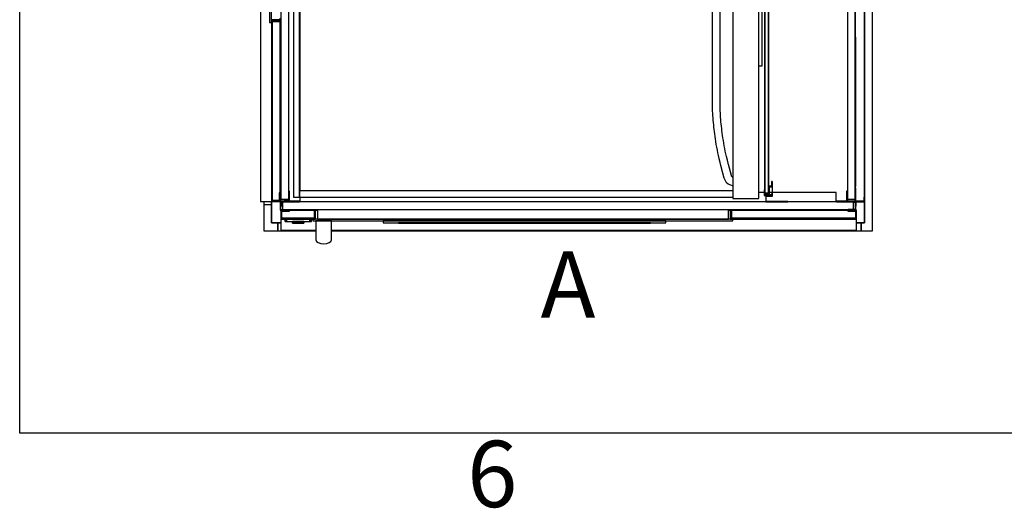
# Model space of a CAD drawing. Extents: x 5 to 1485, y 5 to 302.
# Drawn here: x 15 to 67, y 11 to 37 of the extents above; entities that cross this region are included whole.
import ezdxf

# ---------------------------------------------------------------- set-up
doc = ezdxf.new("R2010")
doc.units = 0
doc.header["$LTSCALE"] = 0.5
doc.header["$MEASUREMENT"] = 0
doc.layers.get('0').update_dxf_attribs({"linetype": 'CONTINUOUS'})
doc.layers.add('6', color=7, linetype='CONTINUOUS')
doc.styles.add('LD', font='ARIALUNI.TTF')

# ---------------------------------------------------------------- blocks, each defined once
blk = doc.blocks.new('LD_20181101104128_0000006C')
for p, q in [((1880, 0), (1880, 2636)), ((1880, 1218), (1880, 0)), ((1905, -25), (1905, 1218)), ((0, 68), (0, 0)), ((-25, 58), (-25, -25)), ((0, 0), (0, 58)), ((0, 0), (29.5, 0)), ((19.5, 0), (0, 0)), ((19.5, -25), (19.5, 0)), ((1854.5, 0), (1880, 0)), ((1880, 0), (1869.5, 0)), ((1869.5, 0), (1869.5, -25)), ((-25, -25), (0, -25)), ((0, -25), (19.5, -25)), ((1869.5, -25), (1880, -25)), ((1880, -25), (1905, -25))]:
    blk.add_line(p, q)
blk = doc.blocks.new('LD_20181101104128_0000006D')
for p, q in [((19.5, 0), (19.5, -25)), ((29.5, 0), (19.5, 0)), ((1869.5, 0), (1854.5, 0)), ((1869.5, -25), (1869.5, 0)), ((19.5, -25), (140.25, -25)), ((190.25, -25), (1869.5, -25))]:
    blk.add_line(p, q)
blk = doc.blocks.new('LD_20181101104128_0000006E')
for p, q in [((-41.5, 0), (-41.7, 0)), ((-41.7, 0), (-41.7, -7.5)), ((-41.2, 0), (-41.5, 0)), ((-41.5, 0), (-41.5, -7.5)), ((-41.5, -7.5), (-41.5, 0)), ((-40.6, 0), (-41.2, 0)), ((-41.2, 0), (-41.2, -7.5)), ((-41.2, -7.5), (-41.2, 0)), ((-39.8, 0), (-40.6, 0)), ((-40.6, 0), (-40.6, -7.5)), ((-40.6, -7.5), (-40.6, 0)), ((-38.8, 0), (-39.8, 0)), ((-39.8, 0), (-39.8, -7.5)), ((-39.8, -7.5), (-39.8, 0)), ((-37.8, 0), (-38.8, 0)), ((-38.8, 0), (-38.8, -7.5)), ((-38.8, -7.5), (-38.8, 0)), ((-36.7, 0), (-37.8, 0)), ((-37.8, 0), (-37.8, -7.5)), ((-37.8, -7.5), (-37.8, 0)), ((36.7, 0), (-36.7, 0)), ((-36.7, 0), (-36.7, -7.5)), ((-36.7, -7.5), (-36.7, 0)), ((37.8, 0), (36.7, 0)), ((36.7, 0), (36.7, -7.5)), ((36.7, -7.5), (36.7, 0)), ((38.8, 0), (37.8, 0)), ((37.8, 0), (37.8, -7.5)), ((37.8, -7.5), (37.8, 0)), ((39.8, 0), (38.8, 0)), ((38.8, 0), (38.8, -7.5)), ((38.8, -7.5), (38.8, 0)), ((40.6, 0), (39.8, 0)), ((39.8, 0), (39.8, -7.5)), ((39.8, -7.5), (39.8, 0)), ((41.2, 0), (40.6, 0)), ((40.6, 0), (40.6, -7.5)), ((40.6, -7.5), (40.6, 0)), ((41.5, 0), (41.2, 0)), ((41.2, 0), (41.2, -7.5)), ((41.2, -7.5), (41.2, 0)), ((41.7, 0), (41.5, 0)), ((41.5, 0), (41.5, -7.5)), ((41.5, -7.5), (41.5, 0)), ((41.7, -7.5), (41.7, 0)), ((-41.7, -7.5), (-41.5, -7.5)), ((-41.5, -7.5), (-41.2, -7.5)), ((-41.2, -7.5), (-40.6, -7.5)), ((-40.6, -7.5), (-39.8, -7.5)), ((-39.8, -7.5), (-38.8, -7.5)), ((-38.8, -7.5), (-37.8, -7.5)), ((-37.8, -7.5), (-36.7, -7.5)), ((-36.7, -7.5), (36.7, -7.5)), ((-17.9, -7.5), (-18, -7.5)), ((-18, -7.5), (-18, -12.7)), ((-18, -12.7), (-17.9, -12.7)), ((-17.5, -7.5), (-17.9, -7.5)), ((-17.9, -7.5), (-17.9, -12.7)), ((-17.9, -12.7), (-17.9, -7.5)), ((-17.9, -12.7), (-17.5, -12.7)), ((-16.9, -7.5), (-17.5, -7.5)), ((-17.5, -7.5), (-17.5, -12.7)), ((-17.5, -12.7), (-17.5, -7.5)), ((-17.5, -12.7), (-16.9, -12.7)), ((-16.1, -7.5), (-16.9, -7.5)), ((-16.9, -7.5), (-16.9, -12.7)), ((-16.9, -12.7), (-16.9, -7.5)), ((-16.9, -12.7), (-16.1, -12.7)), ((-15.2, -7.5), (-16.1, -7.5)), ((-16.1, -7.5), (-16.1, -12.7)), ((-16.1, -12.7), (-16.1, -7.5)), ((-16.1, -12.7), (-15.2, -12.7)), ((-14.1, -7.5), (-15.2, -7.5)), ((-15.2, -7.5), (-15.2, -12.7)), ((-15.2, -12.7), (-15.2, -7.5)), ((-15.2, -12.7), (-14.1, -12.7)), ((-14.9, -12.7), (-15, -12.7)), ((-15, -12.7), (-15, -12.7)), ((-15, -12.7), (-14.9, -12.7)), ((-14.5, -12.7), (-14.9, -12.7)), ((-14.9, -12.7), (-14.9, -12.7)), ((-14.9, -12.7), (-14.5, -12.7)), ((-14.9, -12.7), (-14.9, -12.7)), ((-13.9, -12.7), (-14.5, -12.7)), ((-14.5, -12.7), (-14.5, -12.7)), ((-14.5, -12.7), (-13.9, -12.7)), ((-14.5, -12.7), (-14.5, -12.7)), ((-14.4, -12.7), (-14.5, -12.7)), ((-14.5, -12.7), (-14.5, -12.7)), ((-14.5, -12.7), (-14.4, -12.7)), ((-14, -12.7), (-14.4, -12.7)), ((-14.4, -12.7), (-14.4, -12.7)), ((-14.4, -12.7), (-14, -12.7)), ((-14.4, -12.7), (-14.4, -12.7)), ((-13, -7.5), (-14.1, -7.5)), ((-14.1, -7.5), (-14.1, -12.7)), ((-14.1, -12.7), (-14.1, -7.5)), ((-14.1, -12.7), (-13, -12.7)), ((-13.4, -12.7), (-14, -12.7)), ((-14, -12.7), (-14, -12.7)), ((-14, -12.7), (-13.4, -12.7)), ((-14, -12.7), (-14, -12.7)), ((-13.1, -12.7), (-13.9, -12.7)), ((-13.9, -12.7), (-13.9, -12.7)), ((-13.9, -12.7), (-13.1, -12.7)), ((-13.9, -12.7), (-13.9, -12.7)), ((-12.6, -12.7), (-13.4, -12.7)), ((-13.4, -12.7), (-13.4, -12.7)), ((-13.4, -12.7), (-12.6, -12.7)), ((-13.4, -12.7), (-13.4, -12.7)), ((-12.2, -12.7), (-13.1, -12.7)), ((-13.1, -12.7), (-13.1, -12.7)), ((-13.1, -12.7), (-12.2, -12.7)), ((-13.1, -12.7), (-13.1, -12.7)), ((13, -7.5), (-13, -7.5)), ((-13, -7.5), (-13, -12.7)), ((-13, -12.7), (-13, -7.5)), ((-13, -12.7), (13, -12.7)), ((-11.7, -12.7), (-12.6, -12.7)), ((-12.6, -12.7), (-12.6, -12.7)), ((-12.6, -12.7), (-11.7, -12.7)), ((-12.6, -12.7), (-12.6, -12.7)), ((-11.1, -12.7), (-12.2, -12.7)), ((-12.2, -12.7), (-12.2, -12.7)), ((-12.2, -12.7), (-11.1, -12.7)), ((-12.2, -12.7), (-12.2, -12.7)), ((-10.6, -12.7), (-11.7, -12.7)), ((-11.7, -12.7), (-11.7, -12.7)), ((-11.7, -12.7), (-10.6, -12.7)), ((-11.7, -12.7), (-11.7, -12.7)), ((-10, -12.7), (-11.1, -12.7)), ((-11.1, -12.7), (-11.1, -12.7)), ((-11.1, -12.7), (-10, -12.7)), ((-11.1, -12.7), (-11.1, -12.7)), ((-9.5, -12.7), (-10.6, -12.7)), ((-10.6, -12.7), (-10.6, -12.7)), ((-10.6, -12.7), (-9.5, -12.7)), ((-10.6, -12.7), (-10.6, -12.7)), ((10, -12.7), (-10, -12.7)), ((-10, -12.7), (-10, -12.7)), ((-10, -12.7), (10, -12.7)), ((-10, -12.7), (-10, -12.7)), ((9.5, -12.7), (-9.5, -12.7)), ((-9.5, -12.7), (-9.5, -12.7)), ((-9.5, -12.7), (9.5, -12.7)), ((-9.5, -12.7), (-9.5, -12.7)), ((10.6, -12.7), (9.5, -12.7)), ((9.5, -12.7), (9.5, -12.7)), ((9.5, -12.7), (10.6, -12.7)), ((9.5, -12.7), (9.5, -12.7)), ((11.1, -12.7), (10, -12.7)), ((10, -12.7), (10, -12.7)), ((10, -12.7), (11.1, -12.7)), ((10, -12.7), (10, -12.7)), ((11.7, -12.7), (10.6, -12.7)), ((10.6, -12.7), (10.6, -12.7)), ((10.6, -12.7), (11.7, -12.7)), ((10.6, -12.7), (10.6, -12.7)), ((12.2, -12.7), (11.1, -12.7)), ((11.1, -12.7), (11.1, -12.7)), ((11.1, -12.7), (12.2, -12.7)), ((11.1, -12.7), (11.1, -12.7)), ((12.6, -12.7), (11.7, -12.7)), ((11.7, -12.7), (11.7, -12.7)), ((11.7, -12.7), (12.6, -12.7)), ((11.7, -12.7), (11.7, -12.7)), ((13.1, -12.7), (12.2, -12.7)), ((12.2, -12.7), (12.2, -12.7)), ((12.2, -12.7), (13.1, -12.7)), ((12.2, -12.7), (12.2, -12.7)), ((13.4, -12.7), (12.6, -12.7)), ((12.6, -12.7), (12.6, -12.7)), ((12.6, -12.7), (13.4, -12.7)), ((12.6, -12.7), (12.6, -12.7)), ((14.1, -7.5), (13, -7.5)), ((13, -7.5), (13, -12.7)), ((13, -12.7), (13, -7.5)), ((13, -12.7), (14.1, -12.7)), ((13.9, -12.7), (13.1, -12.7)), ((13.1, -12.7), (13.1, -12.7)), ((13.1, -12.7), (13.9, -12.7)), ((13.1, -12.7), (13.1, -12.7)), ((14, -12.7), (13.4, -12.7)), ((13.4, -12.7), (13.4, -12.7)), ((13.4, -12.7), (14, -12.7)), ((13.4, -12.7), (13.4, -12.7)), ((14.5, -12.7), (13.9, -12.7)), ((13.9, -12.7), (13.9, -12.7)), ((13.9, -12.7), (14.5, -12.7)), ((13.9, -12.7), (13.9, -12.7)), ((14.4, -12.7), (14, -12.7)), ((14, -12.7), (14, -12.7)), ((14, -12.7), (14.4, -12.7)), ((14, -12.7), (14, -12.7)), ((15.2, -7.5), (14.1, -7.5)), ((14.1, -7.5), (14.1, -12.7)), ((14.1, -12.7), (14.1, -7.5)), ((14.1, -12.7), (15.2, -12.7)), ((14.5, -12.7), (14.4, -12.7)), ((14.4, -12.7), (14.4, -12.7)), ((14.4, -12.7), (14.5, -12.7)), ((14.4, -12.7), (14.4, -12.7)), ((14.9, -12.7), (14.5, -12.7)), ((14.5, -12.7), (14.5, -12.7)), ((14.5, -12.7), (14.9, -12.7)), ((14.5, -12.7), (14.5, -12.7)), ((14.5, -12.7), (14.5, -12.7)), ((15, -12.7), (14.9, -12.7)), ((14.9, -12.7), (14.9, -12.7)), ((14.9, -12.7), (15, -12.7)), ((14.9, -12.7), (14.9, -12.7)), ((15, -12.7), (15, -12.7)), ((16.1, -7.5), (15.2, -7.5)), ((15.2, -7.5), (15.2, -12.7)), ((15.2, -12.7), (15.2, -7.5)), ((15.2, -12.7), (16.1, -12.7)), ((16.9, -7.5), (16.1, -7.5)), ((16.1, -7.5), (16.1, -12.7)), ((16.1, -12.7), (16.1, -7.5)), ((16.1, -12.7), (16.9, -12.7)), ((17.5, -7.5), (16.9, -7.5)), ((16.9, -7.5), (16.9, -12.7)), ((16.9, -12.7), (16.9, -7.5)), ((16.9, -12.7), (17.5, -12.7)), ((17.9, -7.5), (17.5, -7.5)), ((17.5, -7.5), (17.5, -12.7)), ((17.5, -12.7), (17.5, -7.5)), ((17.5, -12.7), (17.9, -12.7)), ((18, -7.5), (17.9, -7.5)), ((17.9, -7.5), (17.9, -12.7)), ((17.9, -12.7), (17.9, -7.5)), ((17.9, -12.7), (18, -12.7)), ((18, -12.7), (18, -7.5)), ((36.7, -7.5), (37.8, -7.5)), ((37.8, -7.5), (38.8, -7.5)), ((38.8, -7.5), (39.8, -7.5)), ((39.8, -7.5), (40.6, -7.5)), ((40.6, -7.5), (41.2, -7.5)), ((41.2, -7.5), (41.5, -7.5)), ((41.5, -7.5), (41.7, -7.5))]:
    blk.add_line(p, q)
blk = doc.blocks.new('LD_20181101104128_0000006F')
for p, q in [((-765.5, 55), (-767, 55)), ((-767, 55), (-767, 40.8)), ((-767, 40.8), (-765.5, 40.8)), ((-762, 55), (-765.5, 55)), ((-765.5, 55), (-765.5, 53.5)), ((-765.5, 40.8), (-765.5, 55)), ((-765.5, 53.5), (-762, 53.5)), ((1053.5, 55), (1048, 55)), ((1048, 53.5), (1053.5, 53.5)), ((1055.5, 55), (1055.5, 40.8)), ((1057, 55), (1055.5, 55)), ((1055.5, 40.8), (1057, 40.8)), ((1057, 40.8), (1057, 55)), ((-767.5, 28), (-767.5, 0)), ((-740.5, 28), (-767.5, 28)), ((-767.5, 0), (-657.5, 0)), ((-764.5, 3), (-764.5, 25)), ((-764.5, 25), (-740.5, 25)), ((-660.5, 3), (-764.5, 3)), ((-742, 30), (-742, 28)), ((-742, 28), (-740.5, 28)), ((-740.5, 30), (-740.5, 28)), ((-740.5, 28), (-740.5, 30)), ((-740.5, 28), (-662, 28)), ((-662, 28), (-740.5, 28)), ((-740.5, 25), (-740.5, 28)), ((-665.8, 0), (-665.8, -5.7)), ((665.8, 0), (-665.8, 0)), ((-662, 30), (-662, 3)), ((-662, 3), (-660.5, 3)), ((-660.5, 3), (-660.5, 30)), ((-660.5, 30), (-660.5, 3)), ((-657.5, 0), (-657.5, 30)), ((-657.5, 28), (-651.5, 28)), ((-651.5, 28), (-657.5, 28)), ((-651.5, 30), (-651.5, 0)), ((-651.5, 0), (651.5, 0)), ((651.5, 0), (651.5, 30)), ((651.5, 28), (657.5, 28)), ((657.5, 28), (651.5, 28)), ((657.5, 30), (657.5, 0)), ((657.5, 0), (1057.5, 0)), ((660.5, 30), (660.5, 3)), ((660.5, 3), (660.5, 30)), ((660.5, 3), (662, 3)), ((1054.5, 3), (660.5, 3)), ((662, 3), (662, 30)), ((662, 28), (1030.5, 28)), ((1030.5, 28), (662, 28)), ((665.8, -5.7), (665.8, 0)), ((1030.5, 28), (1030.5, 30)), ((1030.5, 30), (1030.5, 28)), ((1030.5, 28), (1031.5, 28)), ((1057.5, 28), (1030.5, 28)), ((1030.5, 28), (1030.5, 25)), ((1030.5, 25), (1054.5, 25)), ((1054.5, 25), (1054.5, 3)), ((1057.5, 0), (1057.5, 28)), ((1057.5, -34.9), (1057.5, 0)), ((-767.5, 0), (-767.5, -34.9)), ((-665.8, -5.7), (665.8, -5.7)), ((-654.8, -5.7), (-656.8, -5.7)), ((-656.8, -5.7), (-656.8, -14.1)), ((-656.8, -14.1), (-656.8, -16.7)), ((-656.8, -16.7), (-656.8, -19.3)), ((-656.8, -19.3), (-656.8, -21.6)), ((-656.8, -21.6), (-656.8, -23.8)), ((-656.8, -23.8), (-656.8, -25.7)), ((-656.8, -25.7), (-656.8, -27.3)), ((-656.8, -27.3), (-656.8, -28.5)), ((-656.8, -28.5), (-656.8, -29.4)), ((-656.8, -29.4), (-656.8, -39)), ((-649.4, -5.7), (-654.8, -5.7)), ((-641.3, -5.7), (-649.4, -5.7)), ((-631.8, -5.7), (-641.3, -5.7)), ((-622.2, -5.7), (-631.8, -5.7)), ((-614.1, -5.7), (-622.2, -5.7)), ((-608.7, -5.7), (-614.1, -5.7)), ((-606.8, -5.7), (-608.7, -5.7)), ((-606.8, -14.1), (-606.8, -5.7)), ((-606.8, -16.7), (-606.8, -14.1)), ((-606.8, -19.3), (-606.8, -16.7)), ((-606.8, -21.6), (-606.8, -19.3)), ((-606.8, -23.8), (-606.8, -21.6)), ((-606.8, -25.7), (-606.8, -23.8)), ((-606.8, -27.3), (-606.8, -25.7)), ((-606.8, -28.5), (-606.8, -27.3)), ((-606.8, -29.4), (-606.8, -28.5)), ((-606.8, -39), (-606.8, -29.4)), ((-443.5, -5.7), (-443.5, -12.2)), ((453.5, -5.7), (-443.5, -5.7)), ((-443.5, -12.2), (453.5, -12.2)), ((-395, -12.2), (-395, -12.3)), ((405, -12.2), (-395, -12.2)), ((-395, -12.3), (405, -12.3)), ((-341.4, -12.3), (-341.4, -12.3)), ((-341.4, -12.3), (351.4, -12.3)), ((351.4, -12.3), (-341.4, -12.3)), ((351.4, -12.3), (351.4, -12.3)), ((351.4, -12.3), (351.4, -12.3)), ((351.4, -12.3), (351.4, -12.3)), ((351.4, -12.3), (351.4, -12.3)), ((351.4, -12.3), (351.4, -12.3)), ((405, -12.3), (405, -12.2)), ((453.5, -12.2), (453.5, -5.7)), ((-767.5, -34.9), (-656.8, -34.9)), ((-656.8, -39), (-656.8, -39.5)), ((-656.8, -39.5), (-656.8, -40)), ((-656.8, -40), (-656.8, -40.6)), ((-656.8, -40.6), (-656.8, -41.1)), ((-656.8, -41.1), (-656.8, -41.6)), ((-656.8, -41.6), (-656.8, -42.1)), ((-656.8, -42.1), (-656.8, -42.6)), ((-656.8, -42.6), (-656.8, -45.4)), ((-656.8, -45.4), (-656.8, -47.4)), ((-656.8, -47.4), (-656.8, -49.3)), ((-656.8, -49.3), (-656.8, -51.1)), ((-656.8, -51.1), (-656.8, -52.7)), ((-656.8, -52.7), (-656.8, -54.2)), ((-656.8, -54.2), (-656.8, -55.6)), ((-656.8, -55.6), (-656.8, -56.9)), ((-656.8, -56.9), (-656.8, -59.8)), ((-656.8, -59.8), (-656.8, -60.8)), ((-656.8, -60.8), (-656.8, -61.6)), ((-656.8, -61.6), (-656.8, -62.4)), ((-656.8, -62.4), (-656.8, -63.1)), ((-606.8, -34.9), (1057.5, -34.9)), ((-606.8, -39.5), (-606.8, -39)), ((-606.8, -40), (-606.8, -39.5)), ((-606.8, -40.6), (-606.8, -40)), ((-606.8, -41.1), (-606.8, -40.6)), ((-606.8, -41.6), (-606.8, -41.1)), ((-606.8, -42.1), (-606.8, -41.6)), ((-606.8, -42.6), (-606.8, -42.1)), ((-606.8, -45.4), (-606.8, -42.6)), ((-606.8, -47.4), (-606.8, -45.4)), ((-606.8, -49.3), (-606.8, -47.4)), ((-606.8, -51.1), (-606.8, -49.3)), ((-606.8, -52.7), (-606.8, -51.1)), ((-606.8, -54.2), (-606.8, -52.7)), ((-606.8, -55.6), (-606.8, -54.2)), ((-606.8, -56.9), (-606.8, -55.6)), ((-606.8, -59.8), (-606.8, -56.9)), ((-606.8, -60.8), (-606.8, -59.8)), ((-606.8, -61.6), (-606.8, -60.8)), ((-606.8, -62.4), (-606.8, -61.6)), ((-606.8, -63.1), (-606.8, -62.4)), ((-656.8, -63.1), (-656.8, -63.7)), ((-656.8, -63.7), (-656.8, -64.2)), ((-656.8, -64.2), (-656.8, -64.6)), ((-656.8, -64.6), (-656.8, -65.7)), ((-656.8, -65.7), (-654.8, -70.5)), ((-654.8, -70.5), (-649.4, -74.5)), ((-649.4, -74.5), (-641.3, -77.2)), ((-641.3, -77.2), (-631.8, -78.2)), ((-631.8, -78.2), (-622.2, -77.2)), ((-622.2, -77.2), (-614.1, -74.5)), ((-614.1, -74.5), (-608.7, -70.5)), ((-608.7, -70.5), (-606.8, -65.7)), ((-606.8, -63.7), (-606.8, -63.1)), ((-606.8, -64.2), (-606.8, -63.7)), ((-606.8, -64.6), (-606.8, -64.2)), ((-606.8, -65.7), (-606.8, -64.6))]:
    blk.add_line(p, q)
blk = doc.blocks.new('LD_20181101104128_00000070')
for p, q in [((-25, -2568), (-25, -2578)), ((-25, -2578), (0, -2578)), ((0, -2578), (0, -2568))]:
    blk.add_line(p, q)
blk = doc.blocks.new('LD_20181101104128_00000072')
for p, q in [((-5.7, 665.8), (-5.7, -665.8)), ((0, -665.8), (0, 665.8)), ((-34.9, 606.8), (-34.9, -1232.5)), ((28, -651.5), (28, -657.5)), ((28, -657.5), (28, -651.5)), ((-5.7, -665.8), (0, -665.8)), ((0, -657.5), (0, -1232.5)), ((30, -657.5), (0, -657.5)), ((30, -660.5), (3, -660.5)), ((3, -660.5), (3, -662)), ((3, -1229.5), (3, -660.5)), ((3, -660.5), (30, -660.5)), ((3, -662), (30, -662)), ((28, -662), (28, -1205.5)), ((28, -1205.5), (28, -662)), ((28, -1205.5), (25, -1205.5)), ((25, -1205.5), (25, -1229.5)), ((28, -1205.5), (30, -1205.5)), ((30, -1205.5), (28, -1205.5)), ((28, -1205.5), (28, -1207)), ((28, -1232.5), (28, -1205.5)), ((28, -1207), (30, -1207)), ((-34.9, -1232.5), (0, -1232.5)), ((0, -1232.5), (28, -1232.5)), ((25, -1229.5), (3, -1229.5)), ((55, -1230.5), (40.8, -1230.5)), ((40.8, -1230.5), (40.8, -1231.5)), ((53.5, -1225), (53.5, -1230.5)), ((53.5, -1230.5), (55, -1230.5)), ((55, -1230.5), (55, -1225)), ((55, -1231.5), (55, -1230.5))]:
    blk.add_line(p, q)
blk = doc.blocks.new('LD_20181101104128_0000007E')
for p, q in [((-905, 12.5), (-905, -12.5)), ((905, 12.5), (-905, 12.5)), ((905, -12.5), (905, 12.5)), ((-905, -12.5), (905, -12.5))]:
    blk.add_line(p, q)
blk = doc.blocks.new('LD_20181101104128_00000086')
for p, q in [((-1.45, -25), (-1.45, -1213)), ((-0.15, -3.5), (-0.15, -1213)), ((-0.15, -1213), (-0.15, -25)), ((11.15, -1213), (11.15, -3.5)), ((11.15, -25), (11.15, -1213)), ((12.45, -1213), (12.45, -25)), ((-1.45, -1213), (-0.15, -1213)), ((-0.15, -1213), (0, -1213)), ((11, -1213), (11.15, -1213)), ((11.15, -1213), (12.45, -1213))]:
    blk.add_line(p, q)
blk = doc.blocks.new('LD_20181101104128_00000087')
for p, q in [((0, -7.5), (0, -1222.5)), ((11, -1222.5), (11, -7.5)), ((-1.3, -1213.7), (-3, -1215.5)), ((-3, -1215.5), (-3, -1215.5)), ((-3, -1215.5), (-3, -1215.5)), ((-3, -1215.5), (-3, -1215.5)), ((-3, -1215.5), (-3, -1215.5)), ((-3, -1215.5), (-3, -1215.5)), ((-3, -1215.5), (-3, -1215.5)), ((-3, -1215.5), (-3, -1215.5)), ((-3, -1215.5), (-3, -1226.5)), ((-1.5, -1216.5), (-1.4, -1216.5)), ((-1.5, -1216.5), (-1.5, -1216.5)), ((-1.5, -1216.6), (-1.5, -1216.5)), ((-1.5, -1216.6), (-1.5, -1216.6)), ((-1.5, -1216.6), (-1.5, -1216.6)), ((-1.5, -1227.4), (-1.5, -1216.6)), ((-1.4, -1216.5), (-1.2, -1216.5)), ((-1.4, -1216.5), (-1.4, -1216.5)), ((-1.4, -1216.5), (-1.4, -1216.5)), ((-1.2, -1213.7), (-1.3, -1213.7)), ((-1.1, -1213.7), (-1.2, -1213.7)), ((-1.2, -1213.7), (-1.2, -1213.7)), ((-1.2, -1213.7), (-1.2, -1213.7)), ((-1.2, -1216.5), (-1.2, -1216.5)), ((-1.2, -1216.5), (-1.2, -1216.5)), ((-1.2, -1216.5), (-1.1, -1216.5)), ((-1.1, -1213.8), (-1.1, -1213.7)), ((-1.1, -1213.7), (-1.1, -1213.7)), ((-1.1, -1213.7), (-1.1, -1213.7)), ((-1.1, -1216.4), (-1.1, -1213.8)), ((-1.1, -1216.5), (-1.1, -1216.4)), ((-1.1, -1216.4), (-1.1, -1216.4)), ((-1.1, -1216.4), (-1.1, -1216.4)), ((-1.1, -1216.5), (-1.1, -1216.5)), ((12.6, -1203.1), (12.5, -1203.5)), ((12.5, -1203.5), (12.5, -1213)), ((12.5, -1213), (13, -1213.5)), ((13, -1213.5), (12.5, -1214)), ((12.5, -1214), (12.5, -1225)), ((12.7, -1202.6), (12.6, -1203.1)), ((12.9, -1202.3), (12.7, -1202.6)), ((13.3, -1201.9), (12.9, -1202.3)), ((13.6, -1201.7), (13.3, -1201.9)), ((14.1, -1201.6), (13.6, -1201.7)), ((14.5, -1201.5), (14.1, -1201.6)), ((20, -1201.5), (14.5, -1201.5)), ((14.5, -1203.8), (14.6, -1203.7)), ((14.5, -1203.9), (14.5, -1203.8)), ((14.5, -1204), (14.5, -1203.9)), ((14.5, -1229), (14.5, -1204)), ((14.6, -1203.7), (14.7, -1203.6)), ((14.7, -1203.6), (14.8, -1203.5)), ((14.8, -1203.5), (14.9, -1203.5)), ((14.9, -1203.5), (15, -1203.5)), ((15, -1203.5), (20.5, -1203.5)), ((20.1, -1201.5), (20, -1201.5)), ((20.2, -1201.5), (20.1, -1201.5)), ((20.3, -1201.4), (20.2, -1201.5)), ((20.4, -1201.3), (20.3, -1201.4)), ((20.5, -1201.2), (20.4, -1201.3)), ((20.6, -1187.1), (20.5, -1187.3)), ((20.5, -1187.3), (20.5, -1187.5)), ((20.5, -1187.5), (20.5, -1193.5)), ((20.5, -1193.5), (21, -1194)), ((21, -1194), (20.5, -1194.5)), ((20.5, -1194.5), (20.5, -1201)), ((20.5, -1201), (20.5, -1201.1)), ((20.5, -1201.1), (20.5, -1201.2)), ((20.5, -1203.5), (20.9, -1203.4)), ((20.7, -1186.9), (20.6, -1187.1)), ((20.9, -1186.7), (20.7, -1186.9)), ((21.1, -1186.6), (20.9, -1186.7)), ((20.9, -1203.4), (21.4, -1203.3)), ((21.3, -1186.5), (21.1, -1186.6)), ((21.5, -1186.5), (21.3, -1186.5)), ((21.4, -1203.3), (21.7, -1203.1)), ((21.7, -1186.5), (21.5, -1186.5)), ((21.9, -1186.6), (21.7, -1186.5)), ((21.7, -1203.1), (22.1, -1202.7)), ((22.1, -1186.7), (21.9, -1186.6)), ((22.3, -1186.9), (22.1, -1186.7)), ((22.1, -1202.7), (22.3, -1202.4)), ((22.4, -1187.1), (22.3, -1186.9)), ((22.3, -1202.4), (22.4, -1201.9)), ((22.5, -1187.3), (22.4, -1187.1)), ((22.4, -1201.9), (22.5, -1201.5)), ((22.5, -1187.5), (22.5, -1187.3)), ((22.5, -1201.5), (22.5, -1187.5)), ((23.8, -1187.5), (22.5, -1187.5)), ((22.5, -1187.5), (22.5, -1231.5)), ((23.8, -1232.8), (23.8, -1187.5)), ((-3, -1226.5), (-3, -1231.4)), ((-3, -1231.4), (-3, -1231.4)), ((-3, -1231.4), (-3, -1231.4)), ((-3, -1231.4), (-3, -1231.5)), ((-3, -1231.5), (-3, -1231.5)), ((-3, -1231.5), (-2.9, -1231.5)), ((-2.9, -1231.5), (-2.9, -1231.5)), ((-2.9, -1231.5), (-2.9, -1231.5)), ((-2.9, -1231.5), (-1.6, -1231.5)), ((-1.6, -1231.5), (-1.6, -1231.5)), ((-1.6, -1231.5), (-1.6, -1231.5)), ((-1.6, -1231.5), (-1.5, -1231.5)), ((-1.5, -1227.6), (-1.5, -1227.4)), ((-1.4, -1227.8), (-1.5, -1227.6)), ((-1.5, -1230), (11.1, -1228.5)), ((-1.5, -1231.4), (-1.5, -1230)), ((-1.4, -1230.2), (-1.5, -1230.3)), ((-1.5, -1230.3), (-1.5, -1230.4)), ((-1.5, -1230.4), (-1.5, -1230.5)), ((-1.5, -1230.5), (-1.5, -1231)), ((-1.5, -1231), (-1.5, -1231.1)), ((-1.5, -1231.1), (-1.5, -1231.2)), ((-1.5, -1231.2), (-1.4, -1231.3)), ((-1.5, -1231.5), (-1.5, -1231.4)), ((-1.5, -1231.4), (-1.5, -1231.4)), ((-1.5, -1231.4), (-1.5, -1231.4)), ((-1.5, -1231.5), (-1.5, -1231.5)), ((-1.2, -1228), (-1.4, -1227.8)), ((-1.3, -1230.1), (-1.4, -1230.2)), ((-1.4, -1231.3), (-1.3, -1231.4)), ((-1.2, -1230), (-1.3, -1230.1)), ((-1.3, -1231.4), (-1.2, -1231.5)), ((-1.1, -1228.2), (-1.2, -1228)), ((-1.1, -1230), (-1.2, -1230)), ((-1.2, -1231.5), (-1.1, -1231.5)), ((-0.9, -1228.3), (-1.1, -1228.2)), ((-1, -1230), (-1.1, -1230)), ((-1.1, -1231.5), (-1, -1231.5)), ((11, -1230), (-1, -1230)), ((-1, -1231.5), (3.5, -1231.5)), ((-0.6, -1228.4), (-0.9, -1228.3)), ((-0.4, -1228.4), (-0.6, -1228.4)), ((7.1, -1227.5), (-0.4, -1228.4)), ((0, -1222.5), (11, -1222.5)), ((3.8, -1231.5), (2.5, -1231.5)), ((2.5, -1231.5), (2.5, -1251)), ((3.5, -1231.5), (20.5, -1231.5)), ((3.9, -1225.9), (3.8, -1226.1)), ((3.8, -1226.1), (3.8, -1226.2)), ((3.8, -1226.2), (3.8, -1226.4)), ((3.8, -1226.4), (3.9, -1226.6)), ((22.5, -1231.5), (3.8, -1231.5)), ((3.8, -1231.5), (3.8, -1232.8)), ((3.8, -1249.8), (3.8, -1231.5)), ((3.8, -1232.8), (23.8, -1232.8)), ((4, -1225.8), (3.9, -1225.9)), ((3.9, -1226.6), (4, -1226.7)), ((4.1, -1225.7), (4, -1225.8)), ((4, -1226.7), (4.1, -1226.8)), ((4.2, -1225.6), (4.1, -1225.7)), ((4.1, -1226.8), (4.2, -1226.9)), ((4.4, -1225.5), (4.2, -1225.6)), ((4.2, -1226.9), (4.4, -1227)), ((4.5, -1225.5), (4.4, -1225.5)), ((4.4, -1227), (4.5, -1227)), ((12, -1225.5), (4.5, -1225.5)), ((4.5, -1227), (7.6, -1227)), ((9.1, -1227.8), (7.1, -1227.5)), ((7.6, -1227), (7.6, -1227)), ((7.6, -1227), (7.6, -1227)), ((7.6, -1227), (7.7, -1227)), ((7.7, -1227), (7.8, -1227)), ((7.7, -1227), (7.7, -1227)), ((7.7, -1227), (7.7, -1227)), ((7.8, -1227), (7.8, -1227.1)), ((7.8, -1227.1), (8.7, -1227.6)), ((8.7, -1227.6), (8.8, -1227.6)), ((8.8, -1227.6), (8.8, -1227.6)), ((8.8, -1227.6), (8.9, -1227.6)), ((8.9, -1227.6), (9, -1227.5)), ((8.9, -1227.6), (8.9, -1227.6)), ((10.9, -1227), (9, -1227.3)), ((9, -1227.1), (9.1, -1227)), ((9, -1227.2), (9, -1227.1)), ((9, -1227.1), (9, -1227.1)), ((9, -1227.4), (9, -1227.2)), ((9, -1227.2), (9, -1227.2)), ((9, -1227.3), (9.1, -1227.8)), ((9, -1227.5), (9, -1227.4)), ((9, -1227.5), (9, -1227.5)), ((9.1, -1227), (9.1, -1227)), ((9.1, -1227), (9.2, -1227)), ((9.2, -1227), (9.2, -1227)), ((9.2, -1227), (11, -1227)), ((11, -1227), (10.9, -1227)), ((10.9, -1227), (10.9, -1227)), ((11, -1227.1), (11, -1227)), ((11, -1227), (11.3, -1227)), ((11.2, -1228.4), (11, -1227.1)), ((11, -1227.1), (11, -1227.1)), ((11, -1227.1), (11, -1227.1)), ((11, -1227.1), (11, -1227.1)), ((11, -1227.1), (11, -1227.1)), ((11.3, -1230), (11, -1230)), ((11.1, -1228.5), (11.1, -1228.5)), ((11.1, -1228.5), (11.1, -1228.5)), ((11.1, -1228.5), (11.2, -1228.5)), ((11.2, -1228.5), (11.2, -1228.4)), ((11.2, -1228.4), (11.2, -1228.4)), ((11.2, -1228.5), (11.2, -1228.5)), ((11.2, -1228.5), (11.2, -1228.5)), ((11.3, -1227), (11.7, -1227.1)), ((11.7, -1229.9), (11.3, -1230)), ((11.7, -1227.1), (11.9, -1227.3)), ((11.9, -1229.7), (11.7, -1229.9)), ((11.9, -1227.3), (12.2, -1227.6)), ((12.2, -1229.4), (11.9, -1229.7)), ((12.1, -1225.5), (12, -1225.5)), ((12.2, -1225.5), (12.1, -1225.5)), ((12.3, -1225.4), (12.2, -1225.5)), ((12.2, -1227.6), (12.4, -1227.8)), ((12.4, -1229.2), (12.2, -1229.4)), ((12.4, -1225.3), (12.3, -1225.4)), ((12.5, -1225.2), (12.4, -1225.3)), ((12.4, -1227.8), (12.5, -1228.2)), ((12.5, -1228.8), (12.4, -1229.2)), ((12.5, -1225), (12.5, -1225.1)), ((12.5, -1225.1), (12.5, -1225.2)), ((12.5, -1228.2), (12.5, -1228.5)), ((12.5, -1228.5), (12.5, -1228.8)), ((14.5, -1229.1), (14.5, -1229)), ((14.5, -1229.2), (14.5, -1229.1)), ((14.6, -1229.3), (14.5, -1229.2)), ((14.7, -1229.4), (14.6, -1229.3)), ((14.8, -1229.5), (14.7, -1229.4)), ((14.9, -1229.5), (14.8, -1229.5)), ((15, -1229.5), (14.9, -1229.5)), ((20, -1229.5), (15, -1229.5)), ((20.1, -1229.5), (20, -1229.5)), ((20.2, -1229.5), (20.1, -1229.5)), ((20.3, -1229.4), (20.2, -1229.5)), ((20.4, -1229.3), (20.3, -1229.4)), ((20.5, -1229.2), (20.4, -1229.3)), ((20.6, -1226.1), (20.5, -1226.3)), ((20.5, -1226.3), (20.5, -1226.5)), ((20.5, -1226.5), (20.5, -1229)), ((20.5, -1229), (20.5, -1229.1)), ((20.5, -1229.1), (20.5, -1229.2)), ((20.5, -1231.5), (20.9, -1231.5)), ((20.7, -1225.9), (20.6, -1226.1)), ((20.9, -1225.7), (20.7, -1225.9)), ((21.1, -1225.6), (20.9, -1225.7)), ((20.9, -1231.5), (21.4, -1231.3)), ((21.3, -1225.5), (21.1, -1225.6)), ((21.5, -1225.5), (21.3, -1225.5)), ((21.4, -1231.3), (21.7, -1231.1)), ((21.7, -1225.5), (21.5, -1225.5)), ((21.9, -1225.6), (21.7, -1225.5)), ((21.7, -1231.1), (22.1, -1230.7)), ((22.1, -1225.7), (21.9, -1225.6)), ((22.3, -1225.9), (22.1, -1225.7)), ((22.1, -1230.7), (22.3, -1230.4)), ((22.4, -1226.1), (22.3, -1225.9)), ((22.3, -1230.4), (22.4, -1229.9)), ((22.5, -1226.3), (22.4, -1226.1)), ((22.4, -1229.9), (22.5, -1229.5)), ((22.5, -1226.5), (22.5, -1226.3)), ((22.5, -1229.5), (22.5, -1226.5)), ((2.5, -1251), (72.5, -1251)), ((72.5, -1249.8), (3.8, -1249.8)), ((72.5, -1251), (72.5, -1249.8))]:
    blk.add_line(p, q)
blk = doc.blocks.new('LD_20181101104128_00000094')
for p, q in [((-12.5, 1242.5), (-12.5, -1242.5)), ((12.5, -1242.5), (12.5, 1242.5)), ((-12.5, -1242.5), (12.5, -1242.5))]:
    blk.add_line(p, q)
blk = doc.blocks.new('LD_20181101104128_000000A9')
for p, q in [((4, 1242.5), (4, -1242.5)), ((28, -1242.5), (28, 1242.5)), ((4, -1242.5), (28, -1242.5))]:
    blk.add_line(p, q)
blk = doc.blocks.new('LD_20181101104128_000000AA')
for p, q in [((4, -1242.5), (4, -1248.7)), ((4, -1248.7), (28, -1248.7)), ((28, -1248.7), (28, -1242.5))]:
    blk.add_line(p, q)
blk = doc.blocks.new('LD_20181101104128_000000AD')
for p, q in [((17, 35.25), (15, 35.25)), ((15, 35.25), (15, 3.35)), ((17, 1.35), (17, 35.25)), ((-12, 25.65), (-12, -25.65)), ((-10, 25.65), (-12, 25.65)), ((-10, -23.65), (-10, 25.65)), ((15, 3.35), (-10, 3.35)), ((-10, 3.35), (-10, 1.35)), ((-10, 1.35), (17, 1.35)), ((17, 3.35), (17, 1.35)), ((48.9, 3.35), (17, 3.35)), ((17, 1.35), (48.9, 1.35)), ((48.9, 1.35), (48.9, 3.35)), ((-12, -25.65), (12, -25.65)), ((12, -23.65), (-10, -23.65)), ((12, -25.65), (12, -23.65))]:
    blk.add_line(p, q)
blk = doc.blocks.new('LD_20181101104128_000000AE')
for p, q in [((12, 35), (10, 35)), ((10, 35), (10, -33)), ((12, -35), (12, 35)), ((-17, 25.9), (-17, -8)), ((-15, 25.9), (-17, 25.9)), ((-15, -6), (-15, 25.9)), ((39, 6.5), (37, 6.5)), ((37, 6.5), (37, -6)), ((39, -8), (39, 6.5)), ((-17, -6), (-48.9, -6)), ((-48.9, -6), (-48.9, -8)), ((-48.9, -8), (-17, -8)), ((-17, -8), (-17, -6)), ((-17, -8), (10, -8)), ((10, -6), (-15, -6)), ((10, -8), (10, -6)), ((37, -6), (12, -6)), ((12, -6), (12, -8)), ((12, -8), (39, -8)), ((10, -33), (-12, -33)), ((-12, -33), (-12, -35)), ((-12, -35), (12, -35))]:
    blk.add_line(p, q)
blk = doc.blocks.new('LD_20181101104128_000000AF')
for p, q in [((-296.5, -2098), (-296.5, -1823.5)), ((-1.5, -2486), (-1.5, -1880)), ((0, -2008), (-1.5, -2008)), ((-1.5, -2008), (-1.5, -2481)), ((0, -2481), (0, -2008)), ((-307.5, -2098), (-296.5, -2098)), ((-1623.5, -2494), (-1623.5, -2493)), ((-1.5, -2481), (0, -2481)), ((-1823.5, -2502.5), (-1823.5, -2504.7)), ((-1762.4, -2514), (-1762.4, -2529)), ((-291, -2499.5), (-307.5, -2499.5)), ((-288, -2499.5), (-289.5, -2499.5)), ((-275.5, -2499.5), (-277, -2499.5)), ((-265.5, -2499.5), (-273.5, -2499.5)), ((-62.6, -2499.5), (-264.25, -2499.5)), ((-62.6, -2529), (-62.6, -2499.5)), ((-1801, -2556), (-1797.5, -2556))]:
    blk.add_line(p, q)
blk = doc.blocks.new('LD_20181101104128_000000B0')
for p, q in [((-127, -1227), (-127, -525.5)), ((-127.5, -1227), (-127, -1227))]:
    blk.add_line(p, q)
blk = doc.blocks.new('LD_20181101104128_000000B6')
for p, q in [((-691.5, 1236), (-691.5, -1236)), ((-671.5, -1236), (-671.5, 1236)), ((-670.5, 1215), (-670.5, -1215)), ((-671.5, -1216), (-671.5, -1236)), ((702, -1216), (-671.5, -1216)), ((-670.5, -1215), (702, -1215)), ((-691.5, -1236), (-671.5, -1236)), ((-671.5, -1236), (702.1, -1236))]:
    blk.add_line(p, q)
blk = doc.blocks.new('LD_20181101104128_000000B8')
for p, q in [((-0.4, 2481), (-0.4, -1)), ((81.5, -1), (81.5, 2481)), ((-0.5, 965.5), (-0.5, 66.3)), ((-0.5, 40.6), (-0.5, 10.5)), ((-0.5, 10.5), (-0.4, 10.5)), ((-0.4, -1), (-0.3, -1)), ((-0.4, -1), (-0.4, -1)), ((-0.4, -1), (-0.4, -1)), ((-0.4, -1), (-0.4, -1)), ((-0.3, -1), (-0.2, -1)), ((-0.3, -1), (-0.3, -1)), ((-0.2, -1), (-0.1, -1)), ((-0.1, -1), (0, -1)), ((0, -1), (0.1, -1)), ((0.1, -1), (0.2, -1)), ((0.2, -1), (0.4, -1)), ((0.4, -1), (1, -1)), ((0.4, -1), (0.4, -1)), ((1, -1), (1.6, -1)), ((1.6, -1), (2.3, -1)), ((2.3, -1), (3, -1)), ((3, -1), (3.8, -1)), ((3.8, -1), (4.6, -1)), ((4.6, -1), (5.5, -1)), ((5.5, -1), (6.7, -1)), ((6.7, -1), (7.4, -1)), ((7.4, -1), (8.2, -1)), ((8.2, -1), (9.1, -1)), ((9.1, -1), (10, -1)), ((10, -1), (10.9, -1)), ((10.9, -1), (11.9, -1)), ((11.9, -1), (12.8, -1)), ((12.8, -1), (33.3, -1)), ((33.3, -1), (34.7, -1)), ((34.7, -1), (36, -1)), ((36, -1), (37.4, -1)), ((37.4, -1), (38.7, -1)), ((38.7, -1), (40.1, -1)), ((40.1, -1), (41.5, -1)), ((41.5, -1), (42.9, -1)), ((42.9, -1), (59.6, -1)), ((59.6, -1), (61.2, -1)), ((61.2, -1), (62.8, -1)), ((62.8, -1), (64.5, -1)), ((64.5, -1), (66.2, -1)), ((66.2, -1), (67.9, -1)), ((67.9, -1), (69.6, -1)), ((69.6, -1), (71.4, -1)), ((71.4, -1), (73.5, -1)), ((73.5, -1), (74.1, -1)), ((74.1, -1), (74.8, -1)), ((74.8, -1), (75.4, -1)), ((75.4, -1), (76, -1)), ((76, -1), (76.7, -1)), ((76.7, -1), (77.3, -1)), ((77.3, -1), (77.9, -1)), ((77.9, -1), (81.2, -1)), ((81.2, -1), (81.3, -1)), ((81.2, -1), (81.2, -1)), ((81.3, -1), (81.4, -1)), ((81.3, -1), (81.3, -1)), ((81.3, -1), (81.3, -1)), ((81.4, -1), (81.5, -1)), ((81.4, -1), (81.4, -1)), ((81.4, -1), (81.4, -1)), ((81.5, -1), (81.5, -1)), ((81.5, -1), (81.5, -1)), ((81.5, -1), (81.5, -1)), ((81.5, -1), (81.5, -1)), ((81.5, -1), (81.5, -1)), ((81.5, -1), (81.5, -1)), ((81.5, -1), (81.5, -1))]:
    blk.add_line(p, q)
blk = doc.blocks.new('LD_20181101104128_000000B9')
for p, q in [((-65.5, 967.5), (-65.5, 283.2)), ((-40.5, 283.8), (-40.5, 967.5)), ((-65.5, 283.2), (-64.4, 262.3)), ((-39.4, 263.6), (-40.5, 283.8)), ((-64.4, 262.3), (-64, 255)), ((-64, 255), (-63.5, 247.7)), ((-39, 256.6), (-39.4, 263.6)), ((-38.5, 249.5), (-39, 256.6)), ((-63.5, 247.7), (-62.9, 240.3)), ((-62.9, 240.3), (-62.2, 233)), ((-62.2, 233), (-61.4, 225.7)), ((-61.4, 225.7), (-60.5, 218.4)), ((-38, 242.5), (-38.5, 249.5)), ((-37.3, 235.5), (-38, 242.5)), ((-36.6, 228.5), (-37.3, 235.5)), ((-35.7, 221.5), (-36.6, 228.5)), ((-34.8, 214.5), (-35.7, 221.5)), ((-60.5, 218.4), (-59.6, 211.2)), ((-59.6, 211.2), (-56.5, 188.3)), ((-56.5, 188.3), (-55.2, 179.4)), ((-31.7, 191.8), (-34.8, 214.5)), ((-30.5, 183.1), (-31.7, 191.8)), ((-55.2, 179.4), (-53.8, 170.5)), ((-53.8, 170.5), (-52.2, 161.6)), ((-52.2, 161.6), (-50.6, 152.7)), ((-29.1, 174.6), (-30.5, 183.1)), ((-27.6, 166.1), (-29.1, 174.6)), ((-26, 157.6), (-27.6, 166.1)), ((-24.3, 149.1), (-26, 157.6)), ((-50.6, 152.7), (-48.8, 143.9)), ((-48.8, 143.9), (-46.8, 135.1)), ((-46.8, 135.1), (-44.8, 126.3)), ((-44.8, 126.3), (-42, 114.7)), ((-22.4, 140.6), (-24.3, 149.1)), ((-20.5, 132.1), (-22.4, 140.6)), ((-17.7, 120.7), (-20.5, 132.1)), ((-42, 114.7), (-41.5, 112.7)), ((-41.5, 112.7), (-40.9, 110.6)), ((-40.9, 110.6), (-40.4, 108.6)), ((-40.4, 108.6), (-39.9, 106.5)), ((-39.9, 106.5), (-39.4, 104.4)), ((-39.4, 104.4), (-38.8, 102.4)), ((-38.8, 102.4), (-38.3, 100.3)), ((-38.3, 100.3), (-28.6, 64.4)), ((-17.2, 118.7), (-17.7, 120.7)), ((-16.7, 116.7), (-17.2, 118.7)), ((-16.2, 114.7), (-16.7, 116.7)), ((-15.7, 112.7), (-16.2, 114.7)), ((-15.2, 110.8), (-15.7, 112.7)), ((-14.7, 108.8), (-15.2, 110.8)), ((-14.1, 106.8), (-14.7, 108.8)), ((-4.7, 71.7), (-14.1, 106.8)), ((-28.6, 64.4), (-27.2, 60.4)), ((-4.2, 70.2), (-4.7, 71.7)), ((-3.7, 69.2), (-4.2, 70.2)), ((-3, 68.3), (-3.7, 69.2)), ((-2.3, 67.5), (-3, 68.3)), ((-1.4, 66.8), (-2.3, 67.5)), ((-0.4, 66.2), (-1.4, 66.8)), ((-27.2, 60.4), (-25.1, 56.3)), ((-25.1, 56.3), (-22.4, 52.5)), ((-22.4, 52.5), (-19.2, 49.1)), ((-19.2, 49.1), (-15.5, 46.2)), ((-15.5, 46.2), (-11.5, 43.8)), ((-11.5, 43.8), (-7.7, 42.2)), ((-7.7, 42.2), (-2.5, 40.7)), ((-2.5, 40.7), (-0.4, 40.6))]:
    blk.add_line(p, q)
blk = doc.blocks.new('BORD_CIBES')
for p, q in [((0, 0), (0, 277)), ((400, 0), (0, 0))]:
    blk.add_line(p, q)
at = {"style": 'LD'}
blk.add_text('6', height=3.5, dxfattribs=at).set_placement((23.65, -3.899))
blk = doc.blocks.new('LD_20181101104129_00000004')
blk.add_blockref('BORD_CIBES', (0, 0))

msp = doc.modelspace()

# ---------------------------------------------------------------- block references
at = {"layer": '6'}
msp.add_blockref('LD_20181101104129_00000004', (15, 15), dxfattribs=at)
at = {"layer": '6', "xscale": 0.01666666666666667, "yscale": 0.01666666666666667, "zscale": 0.01666666666666667}
for name, p in [('LD_20181101104128_0000006C', (28.312, 26.103)), ('LD_20181101104128_000000AF', (59.187, 69.37)), ('LD_20181101104128_00000072', (28.303, 47.778)), ('LD_20181101104128_00000070', (28.312, 70.037)), ('LD_20181101104128_00000094', (29.012, 48.07)), ('LD_20181101104128_000000B8', (52.695, 27.403)), ('LD_20181101104128_00000087', (54.387, 48.07)), ('LD_20181101104128_000000AA', (58.678, 48.07)), ('LD_20181101104128_000000A9', (58.678, 48.07)), ('LD_20181101104128_000000B6', (40.987, 48.07)), ('LD_20181101104128_000000B0', (56.178, 48.07)), ('LD_20181101104128_00000086', (54.387, 48.07)), ('LD_20181101104128_000000B9', (52.695, 27.403)), ('LD_20181101104128_000000AD', (28.97, 27.197)), ('LD_20181101104128_000000AE', (58.987, 27.353)), ('LD_20181101104128_0000006F', (41.595, 26.303)), ('LD_20181101104128_0000007E', (43.978, 27.012)), ('LD_20181101104128_0000006D', (28.312, 26.103)), ('LD_20181101104128_0000006E', (29.72, 26.303))]:
    msp.add_blockref(name, p, dxfattribs=at)

# ---------------------------------------------------------------- texts
at = {"insert": (43.978, 22.845), "char_height": 3.5, "attachment_point": 5, "style": 'LD'}
msp.add_mtext('\\fArial Unicode MS|b0|i0|u0;\\C256;A', dxfattribs=at)

doc.saveas('drawing.dxf')
